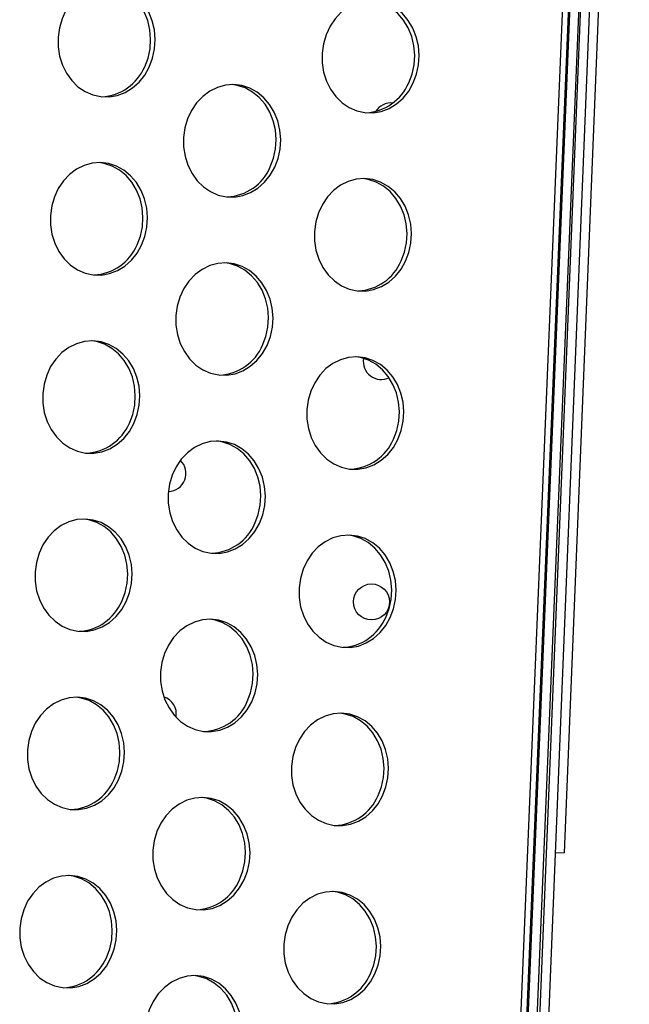
# Model space of a CAD drawing. Extents: x -5083 to 5878, y -1863 to 5941.
# Drawn here: x -1744 to -1609, y 2046 to 2265 of the extents above; entities that cross this region are included whole.
import ezdxf

# ---------------------------------------------------------------- set-up
doc = ezdxf.new("R2010")
doc.units = 0
doc.linetypes.add('SLD-CONTINUA', pattern=[0])
doc.layers.get('0').update_dxf_attribs({"linetype": 'CONTINUOUS'})

msp = doc.modelspace()

# ---------------------------------------------------------------- linework, layer by layer
at = {"color": 7, "linetype": 'SLD-CONTINUA'}
for p, q in [((-1654.42, 1521.36), (-1612.37, 2537.72)), ((-1653.06, 1521.31), (-1611.01, 2537.66)), ((-1608.77, 2488.04), (-1645.47, 1575.61)), ((-1611.97, 2458.22), (-1647.7, 1570)), ((-1615.19, 2432.8), (-1648.59, 1625.26)), ((-1613.19, 2432.72), (-1646.59, 1625.17)), ((-1612.17, 2353.61), (-1623.19, 2079.83)), ((-1625.18, 2079.92), (-1623.19, 2079.83))]:
    msp.add_line(p, q, dxfattribs=at)
at = {"color": 7, "linetype": 'SLD-CONTINUA', "flags": 128}
for points in [[(-1715.34, 2254.39), (-1714.6, 2256.34), (-1714.16, 2258.41), (-1714.02, 2260.52), (-1714.19, 2262.63), (-1714.67, 2264.67), (-1715.44, 2266.58), (-1716.48, 2268.31), (-1717.76, 2269.8), (-1719.25, 2271.02), (-1720.89, 2271.94), (-1722.65, 2272.51), (-1724.47, 2272.73), (-1726.3, 2272.59), (-1728.08, 2272.1), (-1729.78, 2271.26), (-1731.33, 2270.11), (-1732.69, 2268.67), (-1733.83, 2266.99), (-1734.7, 2265.12), (-1735.3, 2263.11), (-1735.59, 2261.01), (-1735.57, 2258.89), (-1735.24, 2256.81), (-1734.62, 2254.83), (-1733.71, 2253), (-1732.54, 2251.38), (-1731.16, 2250.02), (-1729.59, 2248.95), (-1727.88, 2248.21), (-1726.09, 2247.81), (-1724.25, 2247.77), (-1722.44, 2248.08), (-1720.69, 2248.75), (-1719.07, 2249.75), (-1717.6, 2251.05), (-1716.35, 2252.61), (-1715.34, 2254.39)], [(-1716.35, 2254.44), (-1715.61, 2256.39), (-1715.16, 2258.45), (-1715.03, 2260.57), (-1715.2, 2262.68), (-1715.68, 2264.71), (-1716.45, 2266.62), (-1717.49, 2268.35), (-1718.77, 2269.85), (-1720.25, 2271.07), (-1721.9, 2271.98), (-1723.66, 2272.55), (-1724.77, 2272.73)], [(-1656.72, 2250.84), (-1655.98, 2252.79), (-1655.53, 2254.85), (-1655.4, 2256.97), (-1655.57, 2259.07), (-1656.05, 2261.11), (-1656.82, 2263.02), (-1657.86, 2264.75), (-1659.14, 2266.25), (-1660.62, 2267.47), (-1662.27, 2268.38), (-1664.02, 2268.95), (-1665.84, 2269.17), (-1667.67, 2269.04), (-1669.46, 2268.54), (-1671.15, 2267.71), (-1672.7, 2266.55), (-1674.07, 2265.12), (-1675.2, 2263.44), (-1676.08, 2261.56), (-1676.67, 2259.55), (-1676.96, 2257.45), (-1676.95, 2255.33), (-1676.62, 2253.25), (-1675.99, 2251.27), (-1675.08, 2249.45), (-1673.92, 2247.83), (-1672.53, 2246.46), (-1670.96, 2245.4), (-1669.26, 2244.65), (-1667.46, 2244.25), (-1665.63, 2244.21), (-1663.82, 2244.53), (-1662.07, 2245.19), (-1660.44, 2246.19), (-1658.98, 2247.49), (-1657.73, 2249.06), (-1656.72, 2250.84)], [(-1657.72, 2250.88), (-1656.98, 2252.83), (-1656.54, 2254.9), (-1656.4, 2257.01), (-1656.58, 2259.12), (-1657.06, 2261.16), (-1657.83, 2263.07), (-1658.87, 2264.8), (-1660.15, 2266.29), (-1661.63, 2267.51), (-1663.27, 2268.43), (-1665.03, 2269), (-1666.14, 2269.18)], [(-1687.47, 2232.14), (-1686.74, 2234.09), (-1686.29, 2236.16), (-1686.15, 2238.27), (-1686.33, 2240.38), (-1686.81, 2242.42), (-1687.58, 2244.33), (-1688.62, 2246.06), (-1689.9, 2247.55), (-1691.38, 2248.77), (-1693.03, 2249.68), (-1694.78, 2250.26), (-1696.6, 2250.48), (-1698.43, 2250.34), (-1700.22, 2249.85), (-1701.91, 2249.01), (-1703.46, 2247.86), (-1704.82, 2246.42), (-1705.96, 2244.74), (-1706.84, 2242.87), (-1707.43, 2240.85), (-1707.72, 2238.76), (-1707.7, 2236.64), (-1707.38, 2234.56), (-1706.75, 2232.58), (-1705.84, 2230.75), (-1704.68, 2229.13), (-1703.29, 2227.77), (-1701.72, 2226.7), (-1700.01, 2225.95), (-1698.22, 2225.56), (-1696.39, 2225.51), (-1694.57, 2225.83), (-1692.83, 2226.5), (-1691.2, 2227.5), (-1689.74, 2228.8), (-1688.48, 2230.36), (-1687.47, 2232.14)], [(-1688.48, 2232.19), (-1687.74, 2234.14), (-1687.3, 2236.2), (-1687.16, 2238.32), (-1687.34, 2240.42), (-1687.81, 2242.46), (-1688.59, 2244.37), (-1689.63, 2246.1), (-1690.91, 2247.6), (-1692.39, 2248.82), (-1694.03, 2249.73), (-1695.79, 2250.3), (-1696.9, 2250.48)], [(-1717.04, 2214.81), (-1716.3, 2216.76), (-1715.86, 2218.82), (-1715.72, 2220.94), (-1715.9, 2223.04), (-1716.37, 2225.08), (-1717.15, 2226.99), (-1718.19, 2228.72), (-1719.47, 2230.22), (-1720.95, 2231.44), (-1722.59, 2232.35), (-1724.35, 2232.92), (-1726.17, 2233.14), (-1728, 2233), (-1729.79, 2232.51), (-1731.48, 2231.67), (-1733.03, 2230.52), (-1734.39, 2229.09), (-1735.53, 2227.41), (-1736.41, 2225.53), (-1737, 2223.52), (-1737.29, 2221.42), (-1737.27, 2219.3), (-1736.95, 2217.22), (-1736.32, 2215.24), (-1735.41, 2213.41), (-1734.24, 2211.8), (-1732.86, 2210.43), (-1731.29, 2209.36), (-1729.58, 2208.62), (-1727.79, 2208.22), (-1725.96, 2208.18), (-1724.14, 2208.5), (-1722.4, 2209.16), (-1720.77, 2210.16), (-1719.31, 2211.46), (-1718.05, 2213.02), (-1717.04, 2214.81)], [(-1718.05, 2214.85), (-1717.31, 2216.8), (-1716.87, 2218.86), (-1716.73, 2220.98), (-1716.9, 2223.09), (-1717.38, 2225.13), (-1718.15, 2227.04), (-1719.19, 2228.77), (-1720.47, 2230.26), (-1721.96, 2231.48), (-1723.6, 2232.39), (-1725.36, 2232.97), (-1726.47, 2233.14)], [(-1658.42, 2211.25), (-1657.68, 2213.2), (-1657.24, 2215.26), (-1657.1, 2217.38), (-1657.27, 2219.49), (-1657.75, 2221.53), (-1658.52, 2223.44), (-1659.56, 2225.16), (-1660.84, 2226.66), (-1662.33, 2227.88), (-1663.97, 2228.79), (-1665.73, 2229.37), (-1667.55, 2229.59), (-1669.37, 2229.45), (-1671.16, 2228.95), (-1672.85, 2228.12), (-1674.4, 2226.97), (-1675.77, 2225.53), (-1676.9, 2223.85), (-1677.78, 2221.98), (-1678.37, 2219.96), (-1678.67, 2217.87), (-1678.65, 2215.75), (-1678.32, 2213.67), (-1677.69, 2211.69), (-1676.79, 2209.86), (-1675.62, 2208.24), (-1674.23, 2206.88), (-1672.66, 2205.81), (-1670.96, 2205.06), (-1669.16, 2204.66), (-1667.33, 2204.62), (-1665.52, 2204.94), (-1663.77, 2205.61), (-1662.14, 2206.6), (-1660.68, 2207.9), (-1659.43, 2209.47), (-1658.42, 2211.25)], [(-1659.42, 2211.3), (-1658.69, 2213.25), (-1658.24, 2215.31), (-1658.11, 2217.43), (-1658.28, 2219.53), (-1658.76, 2221.57), (-1659.53, 2223.48), (-1660.57, 2225.21), (-1661.85, 2226.71), (-1663.33, 2227.93), (-1664.98, 2228.84), (-1666.73, 2229.41), (-1667.84, 2229.59)], [(-1689.18, 2192.55), (-1688.44, 2194.51), (-1687.99, 2196.57), (-1687.86, 2198.68), (-1688.03, 2200.79), (-1688.51, 2202.83), (-1689.28, 2204.74), (-1690.32, 2206.47), (-1691.6, 2207.96), (-1693.08, 2209.19), (-1694.73, 2210.1), (-1696.49, 2210.67), (-1698.3, 2210.89), (-1700.13, 2210.75), (-1701.92, 2210.26), (-1703.61, 2209.42), (-1705.16, 2208.27), (-1706.53, 2206.83), (-1707.66, 2205.15), (-1708.54, 2203.28), (-1709.13, 2201.27), (-1709.43, 2199.17), (-1709.41, 2197.05), (-1709.08, 2194.97), (-1708.45, 2192.99), (-1707.54, 2191.16), (-1706.38, 2189.54), (-1704.99, 2188.18), (-1703.42, 2187.11), (-1701.72, 2186.37), (-1699.92, 2185.97), (-1698.09, 2185.93), (-1696.28, 2186.24), (-1694.53, 2186.91), (-1692.9, 2187.91), (-1691.44, 2189.21), (-1690.19, 2190.77), (-1689.18, 2192.55)], [(-1690.18, 2192.6), (-1689.45, 2194.55), (-1689, 2196.61), (-1688.86, 2198.73), (-1689.04, 2200.84), (-1689.52, 2202.87), (-1690.29, 2204.79), (-1691.33, 2206.51), (-1692.61, 2208.01), (-1694.09, 2209.23), (-1695.74, 2210.14), (-1697.49, 2210.72), (-1698.6, 2210.89)], [(-1718.74, 2175.22), (-1718.01, 2177.17), (-1717.56, 2179.23), (-1717.42, 2181.35), (-1717.6, 2183.45), (-1718.08, 2185.49), (-1718.85, 2187.4), (-1719.89, 2189.13), (-1721.17, 2190.63), (-1722.65, 2191.85), (-1724.3, 2192.76), (-1726.05, 2193.33), (-1727.87, 2193.55), (-1729.7, 2193.42), (-1731.49, 2192.92), (-1733.18, 2192.09), (-1734.73, 2190.93), (-1736.09, 2189.5), (-1737.23, 2187.82), (-1738.11, 2185.94), (-1738.7, 2183.93), (-1738.99, 2181.83), (-1738.97, 2179.71), (-1738.65, 2177.63), (-1738.02, 2175.65), (-1737.11, 2173.83), (-1735.95, 2172.21), (-1734.56, 2170.84), (-1732.99, 2169.78), (-1731.28, 2169.03), (-1729.49, 2168.63), (-1727.66, 2168.59), (-1725.84, 2168.91), (-1724.1, 2169.57), (-1722.47, 2170.57), (-1721.01, 2171.87), (-1719.75, 2173.44), (-1718.74, 2175.22)], [(-1719.75, 2175.26), (-1719.01, 2177.21), (-1718.57, 2179.28), (-1718.43, 2181.39), (-1718.61, 2183.5), (-1719.08, 2185.54), (-1719.86, 2187.45), (-1720.9, 2189.18), (-1722.18, 2190.67), (-1723.66, 2191.89), (-1725.3, 2192.81), (-1727.06, 2193.38), (-1728.17, 2193.56)], [(-1660.12, 2171.66), (-1659.38, 2173.61), (-1658.94, 2175.68), (-1658.8, 2177.79), (-1658.97, 2179.9), (-1659.45, 2181.94), (-1660.22, 2183.85), (-1661.26, 2185.58), (-1662.55, 2187.07), (-1664.03, 2188.29), (-1665.67, 2189.2), (-1667.43, 2189.78), (-1669.25, 2190), (-1671.08, 2189.86), (-1672.86, 2189.37), (-1674.56, 2188.53), (-1676.11, 2187.38), (-1677.47, 2185.94), (-1678.61, 2184.26), (-1679.48, 2182.39), (-1680.08, 2180.38), (-1680.37, 2178.28), (-1680.35, 2176.16), (-1680.02, 2174.08), (-1679.4, 2172.1), (-1678.49, 2170.27), (-1677.32, 2168.65), (-1675.94, 2167.29), (-1674.37, 2166.22), (-1672.66, 2165.48), (-1670.87, 2165.08), (-1669.04, 2165.04), (-1667.22, 2165.35), (-1665.47, 2166.02), (-1663.85, 2167.02), (-1662.39, 2168.32), (-1661.13, 2169.88), (-1660.12, 2171.66)], [(-1661.13, 2171.71), (-1660.39, 2173.66), (-1659.95, 2175.72), (-1659.81, 2177.84), (-1659.98, 2179.94), (-1660.46, 2181.98), (-1661.23, 2183.89), (-1662.27, 2185.62), (-1663.55, 2187.12), (-1665.04, 2188.34), (-1666.68, 2189.25), (-1668.44, 2189.82), (-1669.55, 2190)], [(-1690.88, 2152.97), (-1690.14, 2154.92), (-1689.7, 2156.98), (-1689.56, 2159.1), (-1689.73, 2161.2), (-1690.21, 2163.24), (-1690.98, 2165.15), (-1692.02, 2166.88), (-1693.3, 2168.38), (-1694.79, 2169.6), (-1696.43, 2170.51), (-1698.19, 2171.08), (-1700.01, 2171.3), (-1701.84, 2171.16), (-1703.62, 2170.67), (-1705.32, 2169.84), (-1706.87, 2168.68), (-1708.23, 2167.25), (-1709.37, 2165.57), (-1710.24, 2163.69), (-1710.84, 2161.68), (-1711.13, 2159.58), (-1711.11, 2157.46), (-1710.78, 2155.38), (-1710.15, 2153.4), (-1709.25, 2151.57), (-1708.08, 2149.96), (-1706.69, 2148.59), (-1705.13, 2147.52), (-1703.42, 2146.78), (-1701.62, 2146.38), (-1699.79, 2146.34), (-1697.98, 2146.66), (-1696.23, 2147.32), (-1694.61, 2148.32), (-1693.14, 2149.62), (-1691.89, 2151.18), (-1690.88, 2152.97)], [(-1691.89, 2153.01), (-1691.15, 2154.96), (-1690.7, 2157.03), (-1690.57, 2159.14), (-1690.74, 2161.25), (-1691.22, 2163.29), (-1691.99, 2165.2), (-1693.03, 2166.93), (-1694.31, 2168.42), (-1695.79, 2169.64), (-1697.44, 2170.55), (-1699.19, 2171.13), (-1700.3, 2171.31)], [(-1720.45, 2135.63), (-1719.71, 2137.58), (-1719.26, 2139.64), (-1719.13, 2141.76), (-1719.3, 2143.87), (-1719.78, 2145.91), (-1720.55, 2147.82), (-1721.59, 2149.54), (-1722.87, 2151.04), (-1724.35, 2152.26), (-1726, 2153.17), (-1727.76, 2153.75), (-1729.57, 2153.97), (-1731.4, 2153.83), (-1733.19, 2153.33), (-1734.88, 2152.5), (-1736.43, 2151.35), (-1737.8, 2149.91), (-1738.93, 2148.23), (-1739.81, 2146.36), (-1740.4, 2144.34), (-1740.7, 2142.25), (-1740.68, 2140.13), (-1740.35, 2138.05), (-1739.72, 2136.07), (-1738.81, 2134.24), (-1737.65, 2132.62), (-1736.26, 2131.26), (-1734.69, 2130.19), (-1732.99, 2129.44), (-1731.19, 2129.04), (-1729.36, 2129), (-1727.55, 2129.32), (-1725.8, 2129.99), (-1724.17, 2130.98), (-1722.71, 2132.28), (-1721.46, 2133.85), (-1720.45, 2135.63)], [(-1721.45, 2135.68), (-1720.72, 2137.63), (-1720.27, 2139.69), (-1720.13, 2141.81), (-1720.31, 2143.91), (-1720.79, 2145.95), (-1721.56, 2147.86), (-1722.6, 2149.59), (-1723.88, 2151.09), (-1725.36, 2152.31), (-1727.01, 2153.22), (-1728.76, 2153.79), (-1729.87, 2153.97)], [(-1661.82, 2132.08), (-1661.08, 2134.03), (-1660.64, 2136.09), (-1660.5, 2138.2), (-1660.68, 2140.31), (-1661.16, 2142.35), (-1661.93, 2144.26), (-1662.97, 2145.99), (-1664.25, 2147.49), (-1665.73, 2148.71), (-1667.37, 2149.62), (-1669.13, 2150.19), (-1670.95, 2150.41), (-1672.78, 2150.27), (-1674.57, 2149.78), (-1676.26, 2148.94), (-1677.81, 2147.79), (-1679.17, 2146.35), (-1680.31, 2144.68), (-1681.19, 2142.8), (-1681.78, 2140.79), (-1682.07, 2138.69), (-1682.05, 2136.57), (-1681.73, 2134.49), (-1681.1, 2132.51), (-1680.19, 2130.68), (-1679.02, 2129.07), (-1677.64, 2127.7), (-1676.07, 2126.63), (-1674.36, 2125.89), (-1672.57, 2125.49), (-1670.74, 2125.45), (-1668.92, 2125.76), (-1667.18, 2126.43), (-1665.55, 2127.43), (-1664.09, 2128.73), (-1662.83, 2130.29), (-1661.82, 2132.08)], [(-1662.83, 2132.12), (-1662.09, 2134.07), (-1661.65, 2136.13), (-1661.51, 2138.25), (-1661.68, 2140.36), (-1662.16, 2142.4), (-1662.93, 2144.31), (-1663.97, 2146.03), (-1665.25, 2147.53), (-1666.74, 2148.75), (-1668.38, 2149.66), (-1670.14, 2150.24), (-1671.25, 2150.41)], [(-1692.58, 2113.38), (-1691.84, 2115.33), (-1691.4, 2117.39), (-1691.26, 2119.51), (-1691.43, 2121.62), (-1691.91, 2123.65), (-1692.68, 2125.57), (-1693.73, 2127.29), (-1695.01, 2128.79), (-1696.49, 2130.01), (-1698.13, 2130.92), (-1699.89, 2131.49), (-1701.71, 2131.72), (-1703.54, 2131.58), (-1705.32, 2131.08), (-1707.02, 2130.25), (-1708.57, 2129.1), (-1709.93, 2127.66), (-1711.07, 2125.98), (-1711.94, 2124.11), (-1712.54, 2122.09), (-1712.83, 2119.99), (-1712.81, 2117.88), (-1712.48, 2115.8), (-1711.86, 2113.81), (-1710.95, 2111.99), (-1709.78, 2110.37), (-1708.4, 2109.01), (-1706.83, 2107.94), (-1705.12, 2107.19), (-1703.33, 2106.79), (-1701.5, 2106.75), (-1699.68, 2107.07), (-1697.94, 2107.74), (-1696.31, 2108.73), (-1694.85, 2110.03), (-1693.59, 2111.6), (-1692.58, 2113.38)], [(-1693.59, 2113.42), (-1692.85, 2115.37), (-1692.41, 2117.44), (-1692.27, 2119.55), (-1692.44, 2121.66), (-1692.92, 2123.7), (-1693.69, 2125.61), (-1694.73, 2127.34), (-1696.01, 2128.83), (-1697.5, 2130.06), (-1699.14, 2130.97), (-1700.9, 2131.54), (-1702.01, 2131.72)], [(-1722.15, 2096.04), (-1721.41, 2097.99), (-1720.97, 2100.06), (-1720.83, 2102.17), (-1721, 2104.28), (-1721.48, 2106.32), (-1722.25, 2108.23), (-1723.29, 2109.96), (-1724.57, 2111.45), (-1726.06, 2112.67), (-1727.7, 2113.58), (-1729.46, 2114.16), (-1731.28, 2114.38), (-1733.11, 2114.24), (-1734.89, 2113.75), (-1736.59, 2112.91), (-1738.14, 2111.76), (-1739.5, 2110.32), (-1740.64, 2108.64), (-1741.51, 2106.77), (-1742.11, 2104.76), (-1742.4, 2102.66), (-1742.38, 2100.54), (-1742.05, 2098.46), (-1741.42, 2096.48), (-1740.52, 2094.65), (-1739.35, 2093.03), (-1737.96, 2091.67), (-1736.4, 2090.6), (-1734.69, 2089.86), (-1732.89, 2089.46), (-1731.06, 2089.42), (-1729.25, 2089.73), (-1727.5, 2090.4), (-1725.88, 2091.4), (-1724.41, 2092.7), (-1723.16, 2094.26), (-1722.15, 2096.04)], [(-1723.16, 2096.09), (-1722.42, 2098.04), (-1721.97, 2100.1), (-1721.84, 2102.22), (-1722.01, 2104.32), (-1722.49, 2106.36), (-1723.26, 2108.27), (-1724.3, 2110), (-1725.58, 2111.5), (-1727.06, 2112.72), (-1728.71, 2113.63), (-1730.46, 2114.2), (-1731.57, 2114.38)], [(-1663.52, 2092.49), (-1662.79, 2094.44), (-1662.34, 2096.5), (-1662.21, 2098.62), (-1662.38, 2100.72), (-1662.86, 2102.76), (-1663.63, 2104.67), (-1664.67, 2106.4), (-1665.95, 2107.9), (-1667.43, 2109.12), (-1669.08, 2110.03), (-1670.83, 2110.6), (-1672.65, 2110.82), (-1674.48, 2110.69), (-1676.27, 2110.19), (-1677.96, 2109.36), (-1679.51, 2108.2), (-1680.87, 2106.77), (-1682.01, 2105.09), (-1682.89, 2103.21), (-1683.48, 2101.2), (-1683.77, 2099.1), (-1683.76, 2096.98), (-1683.43, 2094.9), (-1682.8, 2092.92), (-1681.89, 2091.1), (-1680.73, 2089.48), (-1679.34, 2088.11), (-1677.77, 2087.04), (-1676.06, 2086.3), (-1674.27, 2085.9), (-1672.44, 2085.86), (-1670.63, 2086.18), (-1668.88, 2086.84), (-1667.25, 2087.84), (-1665.79, 2089.14), (-1664.54, 2090.7), (-1663.52, 2092.49)], [(-1664.53, 2092.53), (-1663.79, 2094.48), (-1663.35, 2096.55), (-1663.21, 2098.66), (-1663.39, 2100.77), (-1663.86, 2102.81), (-1664.64, 2104.72), (-1665.68, 2106.45), (-1666.96, 2107.94), (-1668.44, 2109.16), (-1670.08, 2110.07), (-1671.84, 2110.65), (-1672.95, 2110.83)], [(-1694.28, 2073.79), (-1693.55, 2075.74), (-1693.1, 2077.81), (-1692.96, 2079.92), (-1693.14, 2082.03), (-1693.62, 2084.07), (-1694.39, 2085.98), (-1695.43, 2087.71), (-1696.71, 2089.2), (-1698.19, 2090.42), (-1699.84, 2091.33), (-1701.59, 2091.91), (-1703.41, 2092.13), (-1705.24, 2091.99), (-1707.03, 2091.5), (-1708.72, 2090.66), (-1710.27, 2089.51), (-1711.63, 2088.07), (-1712.77, 2086.39), (-1713.65, 2084.52), (-1714.24, 2082.5), (-1714.53, 2080.41), (-1714.51, 2078.29), (-1714.19, 2076.21), (-1713.56, 2074.23), (-1712.65, 2072.4), (-1711.49, 2070.78), (-1710.1, 2069.42), (-1708.53, 2068.35), (-1706.82, 2067.6), (-1705.03, 2067.2), (-1703.2, 2067.16), (-1701.38, 2067.48), (-1699.64, 2068.15), (-1698.01, 2069.15), (-1696.55, 2070.44), (-1695.29, 2072.01), (-1694.28, 2073.79)], [(-1695.29, 2073.84), (-1694.55, 2075.79), (-1694.11, 2077.85), (-1693.97, 2079.97), (-1694.14, 2082.07), (-1694.62, 2084.11), (-1695.39, 2086.02), (-1696.43, 2087.75), (-1697.72, 2089.25), (-1699.2, 2090.47), (-1700.84, 2091.38), (-1702.6, 2091.95), (-1703.71, 2092.13)], [(-1723.85, 2056.46), (-1723.11, 2058.41), (-1722.67, 2060.47), (-1722.53, 2062.58), (-1722.7, 2064.69), (-1723.18, 2066.73), (-1723.95, 2068.64), (-1725, 2070.37), (-1726.28, 2071.87), (-1727.76, 2073.09), (-1729.4, 2074), (-1731.16, 2074.57), (-1732.98, 2074.79), (-1734.81, 2074.65), (-1736.59, 2074.16), (-1738.29, 2073.32), (-1739.84, 2072.17), (-1741.2, 2070.73), (-1742.34, 2069.06), (-1743.21, 2067.18), (-1743.81, 2065.17), (-1744.1, 2063.07), (-1744.08, 2060.95), (-1743.75, 2058.87), (-1743.13, 2056.89), (-1742.22, 2055.06), (-1741.05, 2053.45), (-1739.67, 2052.08), (-1738.1, 2051.01), (-1736.39, 2050.27), (-1734.6, 2049.87), (-1732.77, 2049.83), (-1730.95, 2050.14), (-1729.21, 2050.81), (-1727.58, 2051.81), (-1726.12, 2053.11), (-1724.86, 2054.67), (-1723.85, 2056.46)], [(-1724.86, 2056.5), (-1724.12, 2058.45), (-1723.68, 2060.51), (-1723.54, 2062.63), (-1723.71, 2064.74), (-1724.19, 2066.78), (-1724.96, 2068.69), (-1726, 2070.41), (-1727.28, 2071.91), (-1728.77, 2073.13), (-1730.41, 2074.04), (-1732.17, 2074.62), (-1733.28, 2074.79)], [(-1665.23, 2052.9), (-1664.49, 2054.85), (-1664.04, 2056.91), (-1663.91, 2059.03), (-1664.08, 2061.14), (-1664.56, 2063.18), (-1665.33, 2065.09), (-1666.37, 2066.81), (-1667.65, 2068.31), (-1669.14, 2069.53), (-1670.78, 2070.44), (-1672.54, 2071.02), (-1674.35, 2071.24), (-1676.18, 2071.1), (-1677.97, 2070.6), (-1679.66, 2069.77), (-1681.21, 2068.62), (-1682.58, 2067.18), (-1683.71, 2065.5), (-1684.59, 2063.63), (-1685.18, 2061.61), (-1685.48, 2059.52), (-1685.46, 2057.4), (-1685.13, 2055.32), (-1684.5, 2053.33), (-1683.59, 2051.51), (-1682.43, 2049.89), (-1681.04, 2048.53), (-1679.47, 2047.46), (-1677.77, 2046.71), (-1675.97, 2046.31), (-1674.14, 2046.27), (-1672.33, 2046.59), (-1670.58, 2047.26), (-1668.95, 2048.25), (-1667.49, 2049.55), (-1666.24, 2051.12), (-1665.23, 2052.9)], [(-1666.23, 2052.94), (-1665.5, 2054.9), (-1665.05, 2056.96), (-1664.91, 2059.07), (-1665.09, 2061.18), (-1665.57, 2063.22), (-1666.34, 2065.13), (-1667.38, 2066.86), (-1668.66, 2068.36), (-1670.14, 2069.58), (-1671.79, 2070.49), (-1673.54, 2071.06), (-1674.65, 2071.24)], [(-1695.99, 2034.2), (-1695.25, 2036.15), (-1694.8, 2038.22), (-1694.67, 2040.33), (-1694.84, 2042.44), (-1695.32, 2044.48), (-1696.09, 2046.39), (-1697.13, 2048.12), (-1698.41, 2049.61), (-1699.89, 2050.84), (-1701.54, 2051.75), (-1703.29, 2052.32), (-1705.11, 2052.54), (-1706.94, 2052.4), (-1708.73, 2051.91), (-1710.42, 2051.07), (-1711.97, 2049.92), (-1713.34, 2048.48), (-1714.47, 2046.8), (-1715.35, 2044.93), (-1715.94, 2042.92), (-1716.23, 2040.82), (-1716.22, 2038.7), (-1715.89, 2036.62), (-1715.26, 2034.64), (-1714.35, 2032.81), (-1713.19, 2031.19), (-1711.8, 2029.83), (-1710.23, 2028.76), (-1708.53, 2028.02), (-1706.73, 2027.62), (-1704.9, 2027.58), (-1703.09, 2027.89), (-1701.34, 2028.56), (-1699.71, 2029.56), (-1698.25, 2030.86), (-1697, 2032.42), (-1695.99, 2034.2)], [(-1696.99, 2034.25), (-1696.25, 2036.2), (-1695.81, 2038.26), (-1695.67, 2040.38), (-1695.85, 2042.49), (-1696.33, 2044.52), (-1697.1, 2046.43), (-1698.14, 2048.16), (-1699.42, 2049.66), (-1700.9, 2050.88), (-1702.54, 2051.79), (-1704.3, 2052.36), (-1705.41, 2052.54)]]:
    msp.add_lwpolyline(points, dxfattribs=at)
at = {"color": 7, "linetype": 'SLD-CONTINUA'}
msp.add_circle((-1665.98, 2135.55), 4, dxfattribs=at)
for centre, radius, start, end in [((-1726.41, 2258.71), 10.93, 272.7945, 337.0318), ((-1667.79, 2255.15), 10.93, 272.7945, 337.0318), ((-1661.68, 2242.4), 4, 83.946, 148.3327), ((-1698.55, 2236.45), 10.93, 272.7946, 337.0318), ((-1728.12, 2219.12), 10.93, 272.7945, 337.0318), ((-1669.49, 2215.56), 10.93, 272.7945, 337.0318), ((-1700.25, 2196.87), 10.93, 272.7945, 337.0318), ((-1663.83, 2188.97), 4, 170.2646, 295.7122), ((-1729.82, 2179.53), 10.93, 272.7946, 337.0318), ((-1671.19, 2175.97), 10.93, 272.7945, 337.0318), ((-1711.18, 2164.09), 4, 271.3287, 46.5103), ((-1701.95, 2157.28), 10.93, 272.7945, 337.0318), ((-1731.52, 2139.94), 10.93, 272.7946, 337.0318), ((-1672.9, 2136.39), 10.93, 272.7946, 337.0318), ((-1713.33, 2110.67), 4, 349.5006, 72.1886), ((-1703.65, 2117.69), 10.93, 272.7945, 337.0318), ((-1733.22, 2100.35), 10.93, 272.7945, 337.0318), ((-1674.6, 2096.8), 10.93, 272.7946, 337.0318), ((-1705.36, 2078.1), 10.93, 272.7945, 337.0318), ((-1734.92, 2060.77), 10.93, 272.7946, 337.0318), ((-1676.3, 2057.21), 10.93, 272.7945, 337.0318)]:
    msp.add_arc(centre, radius, start, end, dxfattribs=at)

doc.saveas('drawing.dxf')
